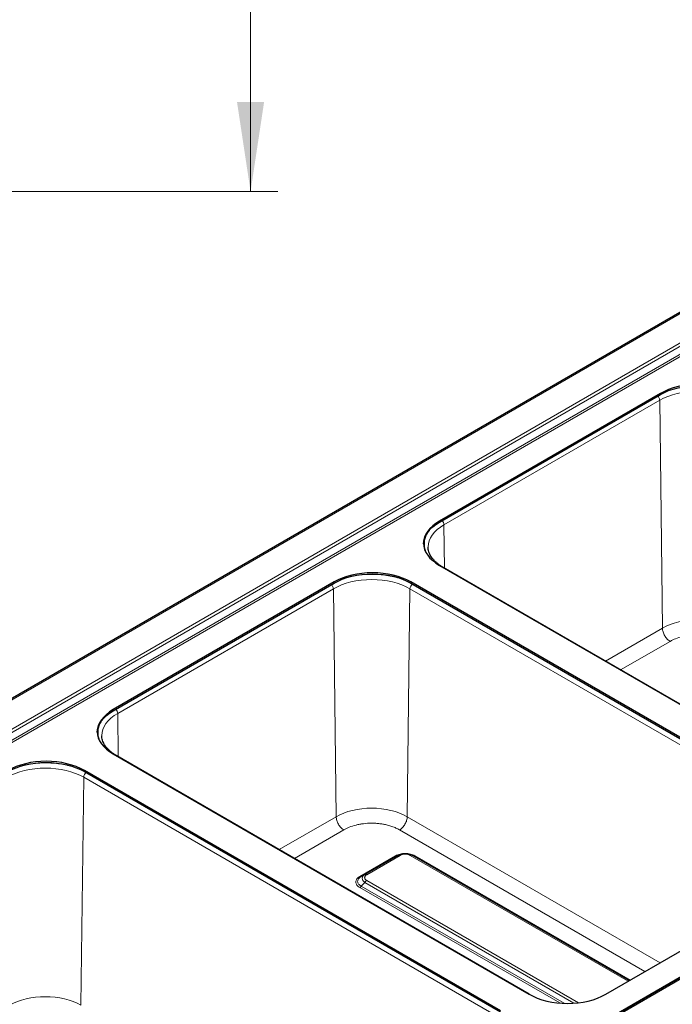
# Model space of a CAD drawing. Units: millimetres. Extents: x 0 to 210, y 0 to 297.
# Drawn here: x 123 to 147, y 124 to 160 of the extents above; entities that cross this region are included whole.
import ezdxf

# ---------------------------------------------------------------- set-up
doc = ezdxf.new("R2010")
doc.units = ezdxf.units.MM
doc.styles.add('SLDTEXTSTYLE1', font='TXT', dxfattribs={"width": 0.75})
doc.dimstyles.new('SLDDIMSTYLE4', dxfattribs={"dimtxt": 3.5, "dimasz": 3.302, "dimexe": 0, "dimexo": 0.0625, "dimgap": 0.875, "dimtad": 1, "dimdec": 0, "dimlfac": 20, "dimrnd": 1e-09, "dimzin": 12, "dimdsep": 46, "dimtxsty": 'SLDTEXTSTYLE1', "dimsah": 1, "dimcen": 0.09, "dimadec": 0, "dimazin": 3, "dimtfac": 1, "dimtdec": 0, "dimtofl": 0, "dimtmove": 0, "dimatfit": 3, "dimfxl": 0, "dimfrac": 2, "dimtolj": 1, "dimtzin": 12, "dimarcsym": 0})

# ---------------------------------------------------------------- blocks, each defined once
blk = doc.blocks.new('_D_7')
at = {"color": 7, "linetype": 'Continuous', "lineweight": 0}
for p, q in [((108.62, 200.974), (132.726, 200.974)), ((131.726, 200.974), (131.726, 153.572)), ((108.382, 153.572), (132.726, 153.572))]:
    blk.add_line(p, q, dxfattribs=at)
at = {"color": 7, "linetype": 'Continuous', "lineweight": 18}
for points in [[(131.726, 200.974), (131.226, 197.672), (132.226, 197.672)], [(131.726, 153.572), (132.226, 156.874), (131.226, 156.874)]]:
    blk.add_solid(points, dxfattribs=at)
at = {"color": 7, "linetype": 'Continuous', "lineweight": 18, "insert": (127.215, 173.394), "char_height": 3.5, "attachment_point": 1, "rotation": 90, "style": 'SLDTEXTSTYLE1'}
blk.add_mtext('948', dxfattribs=at)

msp = doc.modelspace()

# ---------------------------------------------------------------- linework, layer by layer
at = {"color": 7, "linetype": 'Continuous', "lineweight": 25}
for p, q in [((161.09505, 156.93074), (108.23909, 126.41765)), ((146.84244, 146.12943), (138.69303, 141.42488)), ((138.69303, 141.38405), (146.84244, 146.0886)), ((179.23222, 142.86834), (132.59853, 115.94728)), ((138.27533, 140.45361), (138.27519, 140.45991)), ((138.69303, 139.79206), (154.03371, 130.93607)), ((154.03478, 130.94151), (138.83115, 139.71838)), ((134.80748, 139.1818), (126.65808, 134.47725)), ((126.65808, 134.43642), (134.80748, 139.14097)), ((152.97659, 130.32581), (137.63591, 139.1818)), ((137.63591, 139.14097), (152.97659, 130.28498)), ((126.24037, 133.50598), (126.24023, 133.51227)), ((126.65808, 132.84443), (141.99876, 123.98844)), ((141.99983, 123.99387), (126.7962, 132.77074)), ((140.94163, 123.37818), (125.60095, 132.23416)), ((125.60095, 132.19334), (140.94163, 123.33735)), ((137.17645, 129.11341), (135.94212, 128.40084)), ((145.69504, 124.48945), (137.68524, 129.11341)), ((144.82718, 123.98844), (152.97659, 128.69299)), ((135.81117, 128.32523), (135.75239, 128.28448)), ((135.94212, 128.40084), (135.81117, 128.32523)), ((135.92197, 128.38321), (135.94212, 128.40084)), ((135.95151, 128.40549), (135.93495, 128.39457)), ((135.94928, 128.4035), (135.94212, 128.40084))]:
    msp.add_line(p, q, dxfattribs=at)
at = {"color": 8, "linetype": 'Continuous', "lineweight": 18}
for p, q in [((161.13483, 156.90299), (108.34931, 126.43056)), ((158.9961, 154.58628), (112.3624, 127.66522)), ((112.4374, 127.58605), (159.0711, 154.50711)), ((159.1961, 154.2906), (112.5624, 127.36955)), ((112.6124, 127.31677), (159.2461, 154.23782)), ((146.81593, 145.8794), (138.86015, 141.28663)), ((146.91634, 137.47839), (146.81593, 145.8794)), ((146.84244, 146.0886), (146.84244, 146.12943)), ((179.05722, 142.80111), (132.42353, 115.88005)), ((132.67353, 115.93986), (179.30722, 142.86092)), ((138.69303, 141.38405), (138.69303, 141.42488)), ((138.86015, 141.28663), (138.87923, 139.69062)), ((134.80748, 139.14097), (134.80748, 139.1818)), ((137.63591, 139.14097), (137.63591, 139.1818)), ((134.78097, 138.93177), (126.82519, 134.33899)), ((134.88138, 130.53076), (134.78097, 138.93177)), ((137.60585, 138.93177), (137.50544, 130.53076)), ((152.80948, 130.1549), (137.60585, 138.93177)), ((144.81384, 136.26465), (146.91634, 137.47839)), ((145.37561, 135.94034), (147.19916, 136.99305)), ((126.65808, 134.43642), (126.65808, 134.47725)), ((126.82519, 134.33899), (126.84427, 132.74299)), ((125.60095, 132.19334), (125.60095, 132.23416)), ((125.57089, 131.98414), (125.47048, 123.58313)), ((140.77452, 123.20727), (125.57089, 131.98414)), ((132.77888, 129.31701), (134.88138, 130.53076)), ((137.50544, 130.53076), (146.83274, 125.14622)), ((133.34065, 128.99271), (135.1642, 130.04542)), ((146.27097, 124.82192), (137.22262, 130.04542)), ((137.07395, 129.08802), (135.7612, 128.33019)), ((136.01212, 128.39392), (137.24645, 129.10648)), ((137.61524, 129.10648), (145.65404, 124.46578)), ((145.72431, 124.50634), (137.78775, 129.08803)), ((135.81117, 127.97092), (135.94212, 128.10712)), ((135.94212, 128.10712), (143.64852, 123.65831)), ((143.81883, 123.6743), (136.01212, 128.18101)), ((135.7612, 127.91812), (143.12751, 123.66564)), ((135.81117, 127.97092), (143.28709, 123.65516))]:
    msp.add_line(p, q, dxfattribs=at)
at = {"color": 7, "linetype": 'Continuous', "lineweight": 25, "flags": 128}
for points in [[(149.67087, 146.12943), (149.52544, 146.20552), (149.36779, 146.27302), (149.19945, 146.33127), (149.02202, 146.37971), (148.83722, 146.41788), (148.64683, 146.44541), (148.45269, 146.46204), (148.25665, 146.4676), (148.06062, 146.46204), (147.86647, 146.44541), (147.67608, 146.41788), (147.49128, 146.37971), (147.31386, 146.33127), (147.14551, 146.27302), (146.98787, 146.20552), (146.84244, 146.12943)], [(146.84244, 146.0886), (146.98787, 146.16469), (147.14551, 146.23219), (147.31386, 146.29044), (147.49128, 146.33888), (147.67608, 146.37705), (147.86647, 146.40459), (148.06062, 146.42121), (148.25665, 146.42677), (148.45269, 146.42121), (148.64683, 146.40459), (148.83722, 146.37705), (149.02202, 146.33888), (149.19945, 146.29044), (149.36779, 146.23219), (149.52544, 146.16469), (149.67087, 146.0886)], [(138.69303, 141.42488), (138.56123, 141.34092), (138.44431, 141.24992), (138.3434, 141.15273), (138.25949, 141.05031), (138.19337, 140.94363), (138.14568, 140.83372), (138.11688, 140.72164), (138.10725, 140.60847), (138.11688, 140.4953), (138.14568, 140.38322), (138.19337, 140.27331), (138.25949, 140.16663), (138.3434, 140.06421), (138.44431, 139.96702), (138.56123, 139.87602), (138.69303, 139.79206)], [(138.10756, 140.58806), (138.11688, 140.68081), (138.14568, 140.79289), (138.19337, 140.9028), (138.25949, 141.00948), (138.3434, 141.11191), (138.44431, 141.20909), (138.56123, 141.3001), (138.69303, 141.38405)], [(137.63591, 139.1818), (137.49048, 139.25789), (137.33283, 139.32538), (137.16449, 139.38363), (136.98706, 139.43208), (136.80226, 139.47025), (136.61188, 139.49778), (136.41773, 139.5144), (136.22169, 139.51996), (136.02566, 139.5144), (135.83151, 139.49778), (135.64113, 139.47025), (135.45633, 139.43208), (135.2789, 139.38363), (135.11055, 139.32538), (134.95291, 139.25789), (134.80748, 139.1818)], [(134.80748, 139.14097), (134.95291, 139.21706), (135.11055, 139.28456), (135.2789, 139.34281), (135.45633, 139.39125), (135.64113, 139.42942), (135.83151, 139.45695), (136.02566, 139.47358), (136.22169, 139.47914), (136.41773, 139.47358), (136.61188, 139.45695), (136.80226, 139.42942), (136.98706, 139.39125), (137.16449, 139.34281), (137.33283, 139.28456), (137.49048, 139.21706), (137.63591, 139.14097)], [(126.65808, 134.47725), (126.52627, 134.39329), (126.40935, 134.30228), (126.30845, 134.2051), (126.22453, 134.10267), (126.15841, 133.99599), (126.11072, 133.88608), (126.08192, 133.77401), (126.07229, 133.66084), (126.08192, 133.54767), (126.11072, 133.43559), (126.15841, 133.32568), (126.22453, 133.219), (126.30845, 133.11657), (126.40935, 133.01939), (126.52627, 132.92838), (126.65808, 132.84443)], [(126.0726, 133.64042), (126.08192, 133.73318), (126.11072, 133.84526), (126.15841, 133.95517), (126.22453, 134.06185), (126.30845, 134.16427), (126.40935, 134.26146), (126.52627, 134.35246), (126.65808, 134.43642)], [(125.60095, 132.23416), (125.45552, 132.31025), (125.29788, 132.37775), (125.12953, 132.436), (124.9521, 132.48444), (124.76731, 132.52262), (124.57692, 132.55015), (124.38277, 132.56677), (124.18674, 132.57233), (123.9907, 132.56677), (123.79656, 132.55015), (123.60617, 132.52262), (123.42137, 132.48444), (123.24394, 132.436), (123.0756, 132.37775), (122.91795, 132.31025), (122.77252, 132.23416)], [(122.77252, 132.19334), (122.91795, 132.26943), (123.0756, 132.33692), (123.24394, 132.39517), (123.42137, 132.44362), (123.60617, 132.48179), (123.79656, 132.50932), (123.9907, 132.52594), (124.18674, 132.5315), (124.38277, 132.52594), (124.57692, 132.50932), (124.76731, 132.48179), (124.9521, 132.44362), (125.12953, 132.39517), (125.29788, 132.33692), (125.45552, 132.26943), (125.60095, 132.19334)], [(141.99876, 123.98844), (142.14418, 123.91235), (142.30183, 123.84486), (142.47018, 123.78661), (142.6476, 123.73816), (142.8324, 123.69999), (143.02279, 123.67246), (143.21694, 123.65583), (143.41297, 123.65027), (143.609, 123.65583), (143.80315, 123.67246), (143.99354, 123.69999), (144.17834, 123.73816), (144.35576, 123.78661), (144.52411, 123.84486), (144.68176, 123.91235), (144.82718, 123.98844)]]:
    msp.add_lwpolyline(points, dxfattribs=at)
at = {"color": 8, "linetype": 'Continuous', "lineweight": 18, "flags": 128}
for points in [[(146.81593, 145.8794), (146.96118, 145.9554), (147.11862, 146.02281), (147.28676, 146.08099), (147.46396, 146.12937), (147.64853, 146.16749), (147.83868, 146.19499), (148.03258, 146.21159), (148.22837, 146.21714), (148.42416, 146.21159), (148.61806, 146.19499), (148.80821, 146.16749), (148.99277, 146.12937), (149.16998, 146.08099), (149.33811, 146.02281), (149.49556, 145.9554), (149.6408, 145.8794)], [(138.27519, 140.45991), (138.27509, 140.47124), (138.28471, 140.58427), (138.31348, 140.69621), (138.36111, 140.80598), (138.42714, 140.91252), (138.51096, 141.01482), (138.61173, 141.11188), (138.7285, 141.20278), (138.86015, 141.28663)], [(134.78097, 138.93177), (134.92622, 139.00777), (135.08367, 139.07518), (135.2518, 139.13335), (135.42901, 139.18174), (135.61357, 139.21986), (135.80372, 139.24735), (135.99762, 139.26396), (136.19341, 139.26951), (136.3892, 139.26396), (136.5831, 139.24735), (136.77325, 139.21986), (136.95782, 139.18174), (137.13502, 139.13335), (137.30315, 139.07518), (137.4606, 139.00777), (137.60585, 138.93177)], [(149.54039, 137.47839), (149.40548, 137.54899), (149.25922, 137.6116), (149.10304, 137.66565), (148.93843, 137.71059), (148.76699, 137.746), (148.59035, 137.77154), (148.41024, 137.78697), (148.22837, 137.79212), (148.0465, 137.78697), (147.86638, 137.77154), (147.68975, 137.746), (147.5183, 137.71059), (147.3537, 137.66565), (147.19751, 137.6116), (147.05126, 137.54899), (146.91634, 137.47839)], [(126.24023, 133.51227), (126.24014, 133.52361), (126.24976, 133.63663), (126.27852, 133.74857), (126.32615, 133.85834), (126.39219, 133.96489), (126.476, 134.06719), (126.57677, 134.16425), (126.69355, 134.25515), (126.82519, 134.33899)], [(122.74602, 131.98414), (122.89126, 132.06013), (123.04871, 132.12754), (123.21684, 132.18572), (123.39405, 132.2341), (123.57861, 132.27223), (123.76876, 132.29972), (123.96266, 132.31633), (124.15845, 132.32188), (124.35424, 132.31633), (124.54814, 132.29972), (124.73829, 132.27223), (124.92286, 132.2341), (125.10006, 132.18572), (125.2682, 132.12754), (125.42564, 132.06013), (125.57089, 131.98414)], [(137.50544, 130.53076), (137.37052, 130.60135), (137.22426, 130.66397), (137.06808, 130.71801), (136.90347, 130.76296), (136.73203, 130.79837), (136.5554, 130.82391), (136.37528, 130.83933), (136.19341, 130.84449), (136.01154, 130.83933), (135.83142, 130.82391), (135.65479, 130.79837), (135.48335, 130.76296), (135.31874, 130.71801), (135.16256, 130.66397), (135.0163, 130.60135), (134.88138, 130.53076)], [(125.47048, 123.58313), (125.33556, 123.65372), (125.18931, 123.71634), (125.03312, 123.77038), (124.86852, 123.81532), (124.69707, 123.85074), (124.52044, 123.87628), (124.34032, 123.8917), (124.15845, 123.89686), (123.97658, 123.8917), (123.79647, 123.87628), (123.61983, 123.85074), (123.44839, 123.81532), (123.28378, 123.77038), (123.1276, 123.71634), (122.98134, 123.65372), (122.84643, 123.58313)]]:
    msp.add_lwpolyline(points, dxfattribs=at)
at = {"color": 8, "linetype": 'Continuous', "lineweight": 18}
for centre, radius, start, end in [((138.64264, 141.27447), 0.21784, 3.197885, 48.659518), ((137.82112, 138.9201), 0.21559, 122.643053, 176.897065), ((126.60769, 134.32684), 0.21784, 3.197885, 48.659518), ((125.78617, 131.97247), 0.21559, 122.643053, 176.897065), ((141.97531, 123.95092), 0.04946, 59.462947, 86.608194)]:
    msp.add_arc(centre, radius, start, end, dxfattribs=at)
for points, knots in [([(146.74091, 146.02999), (146.74551, 146.02653), (146.76282, 146.01353), (146.78792, 145.97677), (146.81105, 145.92681), (146.8143, 145.89521), (146.81593, 145.8794)], [0, 0, 0, 0, 0.10772724, 0.40515149, 0.70257575, 1, 1, 1, 1]), ([(138.26032, 140.17564), (138.24151, 140.20559), (138.1909, 140.28621), (138.14806, 140.42369), (138.129, 140.58388), (138.14671, 140.74459), (138.20331, 140.90273), (138.26294, 141.01699), (138.31344, 141.07466), (138.32148, 141.08384)], [0, 0, 0, 0, 0.10244308, 0.27578027, 0.44725566, 0.61871679, 0.79205369, 0.96689217, 1, 1, 1, 1]), ([(138.81523, 139.72152), (138.82119, 139.72198), (138.82736, 139.72245), (138.83092, 139.71837), (138.83105, 139.71823)], [0, 0, 0, 0, 0.96517793, 1, 1, 1, 1]), ([(137.70483, 139.10164), (137.6371, 139.13792), (137.50091, 139.21087), (137.26651, 139.30013), (137.01384, 139.37249), (136.74645, 139.42472), (136.47137, 139.45614), (136.19346, 139.46643), (135.91519, 139.4564), (135.64122, 139.42367), (135.44331, 139.38925), (135.34341, 139.3601), (135.32751, 139.35546)], [0, 0, 0, 0, 0.107706794, 0.216587457, 0.326399781, 0.436221235, 0.545099504, 0.652799542, 0.760508534, 0.869386979, 0.9791993, 1, 1, 1, 1]), ([(134.70595, 139.08236), (134.71055, 139.0789), (134.72786, 139.0659), (134.75296, 139.02914), (134.77609, 138.97918), (134.77935, 138.94757), (134.78097, 138.93177)], [0, 0, 0, 0, 0.10772724, 0.40515149, 0.70257575, 1, 1, 1, 1]), ([(149.25758, 136.99305), (149.21426, 137.01635), (149.12629, 137.06368), (148.97421, 137.12294), (148.8203, 137.1686), (148.66954, 137.20115), (148.52611, 137.22288), (148.37854, 137.23619), (148.1785, 137.24214), (147.97893, 137.2302), (147.78715, 137.20117), (147.60735, 137.16212), (147.40139, 137.09806), (147.26525, 137.02737), (147.19916, 136.99305)], [0, 0, 0, 0, 0.077661481, 0.157731133, 0.240041426, 0.304399084, 0.368745215, 0.43447228, 0.500187573, 0.631454096, 0.695811752, 0.760157884, 0.8835661, 1, 1, 1, 1]), ([(126.22536, 133.22801), (126.20656, 133.25796), (126.15594, 133.33857), (126.1131, 133.47606), (126.09405, 133.63625), (126.11175, 133.79696), (126.16835, 133.9551), (126.22798, 134.06936), (126.27848, 134.12703), (126.28652, 134.13621)], [0, 0, 0, 0, 0.10244308, 0.27578027, 0.44725566, 0.61871679, 0.79205369, 0.96689217, 1, 1, 1, 1]), ([(125.66987, 132.15401), (125.60215, 132.19029), (125.46595, 132.26324), (125.23155, 132.3525), (124.97888, 132.42486), (124.71149, 132.47709), (124.43641, 132.5085), (124.15851, 132.51879), (123.88023, 132.50876), (123.60626, 132.47603), (123.40835, 132.44162), (123.30846, 132.41247), (123.29255, 132.40783)], [0, 0, 0, 0, 0.107706794, 0.216587457, 0.326399781, 0.436221235, 0.545099504, 0.652799542, 0.760508534, 0.869386979, 0.9791993, 1, 1, 1, 1]), ([(126.78027, 132.77388), (126.78623, 132.77434), (126.7924, 132.77482), (126.79597, 132.77074), (126.79609, 132.7706)], [0, 0, 0, 0, 0.96517793, 1, 1, 1, 1]), ([(137.22262, 130.04542), (137.17931, 130.06872), (137.09134, 130.11605), (136.93925, 130.17531), (136.78535, 130.22097), (136.63458, 130.25351), (136.49115, 130.27524), (136.34359, 130.28856), (136.14354, 130.29451), (135.94397, 130.28256), (135.75219, 130.25354), (135.57239, 130.21449), (135.36643, 130.15042), (135.23029, 130.07974), (135.1642, 130.04542)], [0, 0, 0, 0, 0.077661481, 0.157731133, 0.240041426, 0.304399084, 0.368745215, 0.43447228, 0.500187573, 0.631454096, 0.695811752, 0.760157884, 0.8835661, 1, 1, 1, 1]), ([(137.41003, 129.17437), (137.38447, 129.17345), (137.32623, 129.17134), (137.23859, 129.1543), (137.1494, 129.12731), (137.09921, 129.10118), (137.07395, 129.08802)], [0, 0, 0, 0, 0.203374666, 0.463468474, 0.729874905, 1, 1, 1, 1]), ([(137.15208, 129.09933), (137.14955, 129.09882), (137.13764, 129.09636), (137.12689, 129.09245), (137.11841, 129.08936)], [0, 0, 0, 0, 0.21165809, 1, 1, 1, 1]), ([(137.24645, 129.10648), (137.27365, 129.11922), (137.31417, 129.13821), (137.38036, 129.14969), (137.43087, 129.15271), (137.48137, 129.14969), (137.54755, 129.1382), (137.58806, 129.11922), (137.61524, 129.10648)], [0, 0, 0, 0, 0.25312717, 0.37710894, 0.50001271, 0.62301385, 0.74696775, 1, 1, 1, 1]), ([(137.78775, 129.08803), (137.76236, 129.10123), (137.71194, 129.12747), (137.62243, 129.15446), (137.53505, 129.17139), (137.47728, 129.17343), (137.45219, 129.17432)], [0, 0, 0, 0, 0.27168628, 0.53963614, 0.79999503, 1, 1, 1, 1]), ([(135.7612, 128.33019), (135.73887, 128.31589), (135.6943, 128.28734), (135.64667, 128.23626), (135.61622, 128.18131), (135.60617, 128.12384), (135.61645, 128.06641), (135.64702, 128.0116), (135.69461, 127.96076), (135.73899, 127.93235), (135.7612, 127.91812)], [0, 0, 0, 0, 0.12554865, 0.25055889, 0.375834, 0.5007097, 0.62552342, 0.75055652, 0.87512928, 1, 1, 1, 1]), ([(135.75239, 128.28448), (135.73742, 128.27035), (135.70685, 128.24151), (135.68053, 128.19329), (135.67104, 128.1434), (135.68035, 128.09402), (135.70758, 128.04788), (135.75072, 128.00544), (135.79059, 127.98267), (135.81117, 127.97092)], [0, 0, 0, 0, 0.13903766, 0.28393992, 0.42575813, 0.5675715, 0.71248035, 0.85151272, 1, 1, 1, 1]), ([(135.7612, 128.33019), (135.76582, 128.32784), (135.77506, 128.32313), (135.78849, 128.32007), (135.79647, 128.32087), (135.80046, 128.32127)], [0, 0, 0, 0, 0.333386989, 0.666773978, 1, 1, 1, 1]), ([(135.94212, 128.10712), (135.91411, 128.13121), (135.85902, 128.1786), (135.836, 128.26074), (135.85548, 128.33349), (135.90201, 128.36828), (135.92197, 128.38321)], [0, 0, 0, 0, 0.27320918, 0.53738418, 0.80154679, 1, 1, 1, 1]), ([(136.01212, 128.18101), (135.99005, 128.19672), (135.95716, 128.22011), (135.93726, 128.25832), (135.93204, 128.28748), (135.93727, 128.31663), (135.95718, 128.35483), (135.99005, 128.37822), (136.01212, 128.39392)], [0, 0, 0, 0, 0.25312717, 0.37710894, 0.50001271, 0.62301385, 0.74696775, 1, 1, 1, 1]), ([(136.01212, 128.39392), (136.00564, 128.39724), (135.99266, 128.4039), (135.97407, 128.4077), (135.95928, 128.40778), (135.95184, 128.40459), (135.94928, 128.4035)], [0, 0, 0, 0, 0.28388464, 0.56776927, 0.85165391, 1, 1, 1, 1])]:
    msp.add_open_spline(points, degree=3, knots=knots, dxfattribs=at)
at = {"color": 7, "linetype": 'Continuous', "lineweight": 25}
for points, knots in [([(138.83213, 139.71888), (138.81826, 139.72661), (138.76884, 139.75418), (138.69271, 139.80584), (138.60429, 139.87328), (138.52594, 139.94418), (138.45739, 140.01782), (138.39908, 140.09397), (138.35128, 140.17248), (138.314, 140.25349), (138.28883, 140.33744), (138.27608, 140.40471), (138.27678, 140.44413), (138.27697, 140.45449)], [0, 0, 0, 0, 0.0380673, 0.13565659, 0.23361128, 0.33202951, 0.43114158, 0.53135234, 0.63328064, 0.73781232, 0.84612592, 0.95960525, 1, 1, 1, 1]), ([(126.79718, 132.77124), (126.78331, 132.77898), (126.73388, 132.80655), (126.65775, 132.85821), (126.56934, 132.92564), (126.49099, 132.99655), (126.42243, 133.07018), (126.36412, 133.14633), (126.31632, 133.22485), (126.27904, 133.30586), (126.25387, 133.38981), (126.24112, 133.45707), (126.24182, 133.4965), (126.24201, 133.50685)], [0, 0, 0, 0, 0.0380673, 0.13565659, 0.23361128, 0.33202951, 0.43114158, 0.53135234, 0.63328064, 0.73781232, 0.84612592, 0.95960525, 1, 1, 1, 1]), ([(137.17645, 129.11341), (137.21496, 129.1314), (137.2907, 129.1668), (137.43088, 129.18181), (137.57104, 129.16678), (137.64676, 129.13139), (137.68524, 129.11341)], [0, 0, 0, 0, 0.25423604, 0.50006524, 0.7458829, 1, 1, 1, 1]), ([(135.80046, 128.32127), (135.80046, 128.32127), (135.80454, 128.32143), (135.80786, 128.32333), (135.81117, 128.32523)], [0, 0, 0, 0, 0.00048259, 1, 1, 1, 1])]:
    msp.add_open_spline(points, degree=3, knots=knots, dxfattribs=at)
at = {"color": 8, "linetype": 'Continuous', "lineweight": 18}
for points in [[(147.19916, 136.99305), (147.16242, 137.01908), (147.08895, 137.07114), (146.99599, 137.19906), (146.9304, 137.34323), (146.92103, 137.43334), (146.91634, 137.47839)], [(135.1642, 130.04542), (135.12746, 130.07145), (135.05399, 130.1235), (134.96103, 130.25143), (134.89544, 130.3956), (134.88607, 130.48571), (134.88138, 130.53076)], [(137.22262, 130.04542), (137.25936, 130.07145), (137.33283, 130.1235), (137.42579, 130.25143), (137.49138, 130.3956), (137.50075, 130.48571), (137.50544, 130.53076)], [(137.07395, 129.08802), (137.07858, 129.08566), (137.08784, 129.08092), (137.10117, 129.07812), (137.11359, 129.07838), (137.12051, 129.08152), (137.12397, 129.08309)], [(137.24645, 129.10648), (137.23997, 129.1098), (137.227, 129.11644), (137.20835, 129.12036), (137.19098, 129.12), (137.18129, 129.1156), (137.17645, 129.11341)], [(137.61524, 129.10648), (137.62173, 129.1098), (137.63469, 129.11644), (137.65334, 129.12036), (137.67072, 129.12), (137.6804, 129.1156), (137.68524, 129.11341)], [(137.78775, 129.08803), (137.78311, 129.08566), (137.77385, 129.08092), (137.76052, 129.07812), (137.74811, 129.07838), (137.74119, 129.08152), (137.73773, 129.08309)], [(136.01212, 128.18101), (136.00564, 128.17685), (135.99268, 128.16852), (135.97403, 128.15091), (135.95665, 128.13049), (135.94696, 128.11491), (135.94212, 128.10712)], [(135.7612, 127.91812), (135.76583, 127.9211), (135.77508, 127.92705), (135.7884, 127.93963), (135.8008, 127.95422), (135.80772, 127.96535), (135.81117, 127.97092)]]:
    msp.add_open_spline(points, degree=3, dxfattribs=at)

# ---------------------------------------------------------------- dimensions: what is measured, and where the dimension line sits
at = {"color": 7, "linetype": 'Continuous', "lineweight": 18}
dim = msp.add_linear_dim(base=(131.7263, 153.57205), p1=(107.61962, 200.97394), p2=(107.38177, 153.57205), angle=90, dimstyle='SLDDIMSTYLE4', dxfattribs=at)
dim.commit()
dim.dimension.update_dxf_attribs({"geometry": '_D_7', "text_midpoint": (131.7263, 177.27299), "dimtype": 160})

doc.saveas('drawing.dxf')
